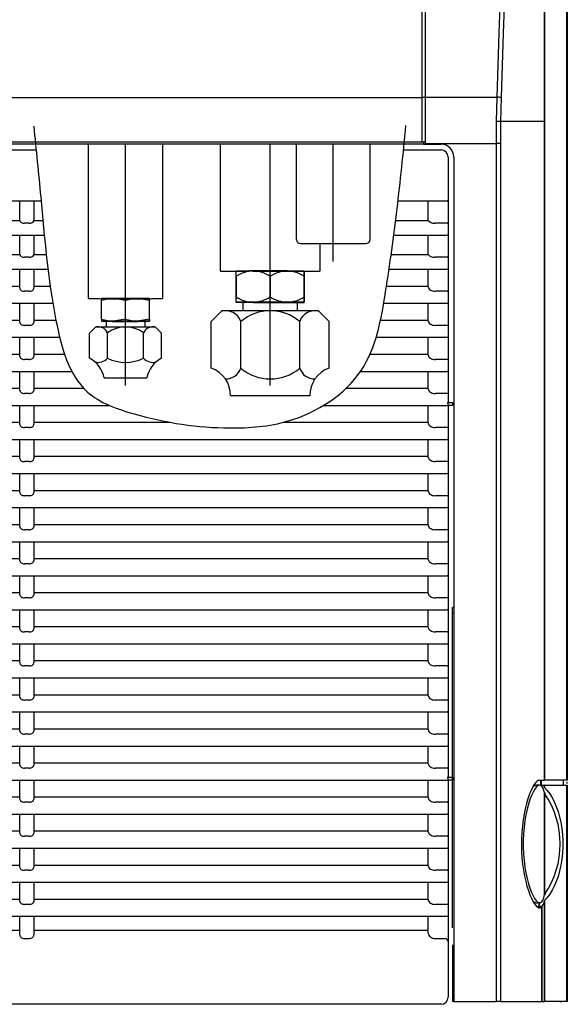
# Model space of a CAD drawing. Extents: x 1893 to 2853, y 1004 to 1699.
# Drawn here: x 2660 to 2853, y 1004 to 1350 of the extents above; entities that cross this region are included whole.
import ezdxf

# ---------------------------------------------------------------- set-up
doc = ezdxf.new("R2010")
doc.units = 0
doc.header["$LTSCALE"] = 13
doc.header["$MEASUREMENT"] = 0
doc.linetypes.add('DASHDOT', pattern=[13.6, 9.52, -1.36, 1.36, -1.36])
doc.layers.get('0').update_dxf_attribs({"linetype": 'CONTINUOUS'})
doc.layers.add('PRANDCM', color=7, linetype='CONTINUOUS')

# ---------------------------------------------------------------- blocks, each defined once
blk = doc.blocks.new('*G216506721')
at = {"layer": 'PRANDCM', "color": 7, "linetype": 'Continuous'}
for p, q in [((2683.90801, 1252.233434), (2683.908022, 1306.57149)), ((2709.908022, 1306.57149), (2709.90801, 1252.233429)), ((2730.40802, 1261.899888), (2730.408032, 1306.57149)), ((2765.408023, 1271.579345), (2765.40802, 1261.89989)), ((2735.908018, 1260.078342), (2735.908018, 1261.899989)), ((2735.908018, 1260.078342), (2735.919122, 1260.078421)), ((2735.908018, 1252.778404), (2735.908018, 1260.078342)), ((2735.919122, 1260.078421), (2735.919122, 1252.778483)), ((2747.896913, 1260.106859), (2747.919121, 1260.106859)), ((2747.896914, 1252.806921), (2747.896913, 1260.106859)), ((2747.919121, 1260.106859), (2747.919122, 1252.806921)), ((2759.896914, 1260.078422), (2759.908018, 1260.078343)), ((2759.896914, 1252.778484), (2759.896914, 1260.078422)), ((2759.908018, 1261.89999), (2759.908018, 1260.078343)), ((2759.908018, 1260.021467), (2759.908018, 1261.89989)), ((2759.908018, 1260.078343), (2759.908018, 1252.778405)), ((2759.908018, 1252.721529), (2759.908018, 1260.021467)), ((2735.908018, 1252.778404), (2735.919122, 1252.778483)), ((2735.908018, 1250.899982), (2735.908018, 1252.778404)), ((2747.896914, 1252.806921), (2747.919122, 1252.806921)), ((2759.896914, 1252.778484), (2759.908018, 1252.778405)), ((2759.908018, 1252.778405), (2759.908018, 1250.899983)), ((2759.908018, 1250.899882), (2759.908018, 1252.721529)), ((2688.408019, 1251.490139), (2688.408019, 1252.233544)), ((2688.408019, 1245.017256), (2688.408019, 1251.490139)), ((2696.908019, 1251.523173), (2692.677535, 1252.263739)), ((2696.908019, 1245.024338), (2696.908019, 1251.523173)), ((2705.408019, 1251.49014), (2701.138503, 1252.263739)), ((2705.408019, 1252.233545), (2705.408019, 1251.49014)), ((2705.408019, 1251.449655), (2705.408019, 1252.233422)), ((2705.408019, 1245.017257), (2705.408019, 1251.49014)), ((2705.408019, 1244.976772), (2705.408019, 1251.449655)), ((2738.408018, 1247.923735), (2738.408018, 1250.899982)), ((2757.408018, 1250.899982), (2757.408018, 1247.923736)), ((2688.408019, 1245.017256), (2688.408019, 1244.233489)), ((2690.158019, 1242.251164), (2690.158019, 1244.233489)), ((2696.908019, 1245.024338), (2692.677535, 1244.263807)), ((2705.408019, 1245.017257), (2701.138503, 1244.263807)), ((2703.658019, 1244.23349), (2703.658019, 1242.251164)), ((2705.408019, 1244.23349), (2705.408019, 1245.017257)), ((2705.408019, 1244.976772), (2705.408019, 1244.23337))]:
    blk.add_line(p, q, dxfattribs=at)
for centre, radius, start, end in [((2742.36537, 1249.92135), 12.029971, 92.178782, 122.401509), ((2741.59251, 1250.226531), 11.720341, 57.459016, 88.45743), ((2754.303348, 1249.966125), 11.983023, 91.890581, 122.192981), ((2753.532562, 1250.184447), 11.764171, 57.248634, 88.171083), ((2742.223526, 1262.658811), 11.720341, 237.459016, 268.45743), ((2741.450665, 1262.963992), 12.029971, 272.178782, 302.401509), ((2754.283474, 1262.700896), 11.764171, 237.248634, 268.171083), ((2753.512687, 1262.919218), 11.983023, 271.890581, 302.192981), ((2692.86028, 1239.08658), 13.178426, 90.794548, 109.745616), ((2701.253581, 1239.152758), 13.111487, 90.502885, 109.355696), ((2692.796456, 1257.41128), 13.148012, 250.502124, 269.481764), ((2701.317199, 1257.404186), 13.141594, 250.396243, 269.220883)]:
    blk.add_arc(centre, radius, start, end, dxfattribs=at)
for centre, major_axis in [((2747.908018, 1261.899889), (-12, 0)), ((2747.908018, 1250.899982), (-12, 0)), ((2747.908018, 1250.899982), (12, 0))]:
    blk.add_ellipse(centre, major_axis=major_axis, ratio=0.004112, dxfattribs=at)
for centre, major_axis, start_param, end_param in [((2747.908018, 1261.899889), (-12, 0), -1.0471916215, -0.0099160809), ((2747.908018, 1261.899889), (-12, 0), 1.0471975252, 5.2359936857), ((2747.90802, 1261.899889), (17.5, 0), -0.7998500043, -0.0099160809), ((2747.90802, 1261.899889), (17.5, 0), -0.0099160809, 0), ((2696.90801, 1252.233432), (13, 0), 3.1415926536, 6.273262604), ((2696.908019, 1252.233422), (8.5, 0), 1.0498414854, 4.1914198066), ((2696.908019, 1252.233422), (8.5, 0), -2.0917655006, 3.1415926536), ((2696.908019, 1252.233422), (8.5, 0), -0.0099160809, 1.0498414854), ((2696.90801, 1252.233432), (13, 0), -0.0099227032, 0), ((2747.908018, 1250.899982), (-12, 0), -1.0471916215, -0.0099160809), ((2747.908018, 1250.899982), (-9.5, 0), 3.1415926536, 6.29620572), ((2747.908018, 1250.899982), (-12, 0), 1.0471975252, 5.2359936857), ((2747.908018, 1250.899982), (12, 0), -1.0471916215, -0.0099160809), ((2696.908019, 1244.233489), (8.5, 0), 0.6532448082, 6.2732692263), ((2696.908019, 1244.233489), (-8.5, 0), 3.1415926536, 8.374956622), ((2696.908019, 1244.233489), (8.5, 0), 3.1415926536, 8.374956622), ((2696.908019, 1244.233489), (-8.5, 0), -1.0498382179, -0.0099160809), ((2696.908019, 1244.233489), (-6.75, 0), 3.1415926536, 6.2732692263), ((2696.908019, 1244.233489), (-8.5, 0), 2.0917713148, 5.2333470893)]:
    blk.add_ellipse(centre, major_axis=major_axis, ratio=0.004112, start_param=start_param, end_param=end_param, dxfattribs=at)
blk = doc.blocks.new('*G216512723')
at = {"color": 7, "linetype": 'Continuous'}
for p, q in [((2376.108007, 1304.57149), (2665.407375, 1304.57149)), ((2794.880854, 1304.57149), (2808.108007, 1304.57149)), ((2810.608007, 1302.07149), (2810.608007, 1286.87149)), ((2667.159055, 1286.57149), (2373.908007, 1286.57149)), ((2659.608007, 1279.714866), (2659.608007, 1286.57149)), ((2664.608007, 1286.57149), (2664.608007, 1279.714866)), ((2810.308007, 1286.57149), (2792.938738, 1286.57149)), ((2803.608007, 1279.714866), (2803.608007, 1286.57149)), ((2810.608007, 1286.87149), (2810.608007, 1278.611269)), ((2524.608007, 1279.714866), (2659.608007, 1279.714866)), ((2662.919813, 1278.777562), (2661.296201, 1278.777562)), ((2664.608007, 1279.714866), (2667.785948, 1279.714866)), ((2792.115378, 1279.714866), (2803.608007, 1279.714866)), ((2810.308007, 1278.777562), (2805.899295, 1278.777562)), ((2810.608007, 1278.611269), (2810.608007, 1277.324139)), ((2810.608007, 1277.324139), (2810.608007, 1275.628043)), ((2472.858007, 1274.57149), (2668.269602, 1274.57149)), ((2659.608007, 1267.714866), (2659.608007, 1274.57149)), ((2664.608007, 1274.57149), (2664.608007, 1267.714866)), ((2791.457694, 1274.57149), (2810.308007, 1274.57149)), ((2803.608007, 1267.714866), (2803.608007, 1274.57149)), ((2810.608007, 1275.628043), (2810.608007, 1274.87149)), ((2810.608007, 1274.87149), (2810.608007, 1266.611269)), ((2524.608007, 1267.714866), (2659.608007, 1267.714866)), ((2662.919813, 1266.777562), (2661.296201, 1266.777562)), ((2664.608007, 1267.714866), (2668.97197, 1267.714866)), ((2790.526233, 1267.714866), (2803.608007, 1267.714866)), ((2810.308007, 1266.777562), (2805.899295, 1266.777562)), ((2810.608007, 1266.611269), (2810.608007, 1265.324139)), ((2810.608007, 1265.324139), (2810.608007, 1263.628043)), ((2810.608007, 1263.628043), (2810.608007, 1262.87149)), ((2810.608007, 1262.87149), (2810.608007, 1254.611269)), ((2373.908007, 1262.57149), (2669.568311, 1262.57149)), ((2659.608007, 1255.83984), (2659.608007, 1262.57149)), ((2664.608007, 1262.57149), (2664.608007, 1255.83984)), ((2789.786198, 1262.57149), (2810.308007, 1262.57149)), ((2803.608007, 1256.339735), (2803.608007, 1262.57149)), ((2524.608007, 1256.65217), (2659.608007, 1256.65217)), ((2664.608007, 1256.65217), (2670.355549, 1256.65217)), ((2788.890922, 1256.65217), (2803.608007, 1256.65217)), ((2662.908007, 1254.777562), (2661.308007, 1254.777562)), ((2810.308007, 1254.777562), (2806.108007, 1254.777562)), ((2810.608007, 1254.611269), (2810.608007, 1253.324139)), ((2810.608007, 1253.324139), (2810.608007, 1251.628043)), ((2373.908007, 1250.57149), (2671.302741, 1250.57149)), ((2659.608007, 1243.83984), (2659.608007, 1250.57149)), ((2664.608007, 1250.57149), (2664.608007, 1243.83984)), ((2787.913665, 1250.57149), (2810.308007, 1250.57149)), ((2803.608007, 1244.339735), (2803.608007, 1250.57149)), ((2810.608007, 1251.628043), (2810.608007, 1250.87149)), ((2810.608007, 1250.87149), (2810.608007, 1242.611269)), ((2524.608007, 1244.65217), (2659.608007, 1244.65217)), ((2662.908007, 1242.777562), (2661.308007, 1242.777562)), ((2664.608007, 1244.65217), (2672.382527, 1244.65217)), ((2786.788845, 1244.65217), (2803.608007, 1244.65217)), ((2810.308007, 1242.777562), (2806.108007, 1242.777562)), ((2810.608007, 1242.611269), (2810.608007, 1241.324139)), ((2373.908007, 1238.57149), (2673.708141, 1238.57149)), ((2659.608007, 1231.83984), (2659.608007, 1238.57149)), ((2664.608007, 1238.57149), (2664.608007, 1231.83984)), ((2785.241707, 1238.57149), (2810.308007, 1238.57149)), ((2803.608007, 1232.339735), (2803.608007, 1238.57149)), ((2810.608007, 1241.324139), (2810.608007, 1239.628043)), ((2810.608007, 1239.628043), (2810.608007, 1238.87149)), ((2810.608007, 1238.87149), (2810.608007, 1230.611269)), ((2524.608007, 1232.65217), (2659.608007, 1232.65217)), ((2664.608007, 1232.65217), (2675.418793, 1232.65217)), ((2783.080896, 1232.65217), (2803.608007, 1232.65217)), ((2662.908007, 1230.777562), (2661.308007, 1230.777562)), ((2810.308007, 1230.777562), (2806.108007, 1230.777562)), ((2810.608007, 1230.611269), (2810.608007, 1229.324139)), ((2810.608007, 1229.324139), (2810.608007, 1227.628043)), ((2373.608007, 1226.57149), (2677.993212, 1226.57149)), ((2659.608007, 1219.83984), (2659.608007, 1226.57149)), ((2664.608007, 1226.57149), (2664.608007, 1219.83984)), ((2779.734775, 1226.57149), (2810.308007, 1226.57149)), ((2803.608007, 1220.339735), (2803.608007, 1226.57149)), ((2810.608007, 1227.628043), (2810.608007, 1226.87149)), ((2810.608007, 1226.87149), (2810.608007, 1218.611269)), ((2524.608007, 1220.65217), (2659.608007, 1220.65217)), ((2662.908007, 1218.777562), (2661.308007, 1218.777562)), ((2664.608007, 1220.65217), (2682.135265, 1220.65217)), ((2774.68828, 1220.65217), (2803.608007, 1220.65217)), ((2810.308007, 1218.777562), (2806.108007, 1218.777562)), ((2810.608007, 1218.611269), (2810.608007, 1217.324139)), ((2373.908007, 1214.57149), (2691.26395, 1214.57149)), ((2659.608007, 1207.83984), (2659.608007, 1214.57149)), ((2664.608007, 1214.57149), (2664.608007, 1207.83984)), ((2766.715081, 1214.57149), (2810.608007, 1214.57149)), ((2803.608007, 1208.339735), (2803.608007, 1214.57149)), ((2810.308007, 1215.628043), (2810.608007, 1215.628043)), ((2810.608007, 1217.324139), (2810.608007, 1215.628043)), ((2810.608007, 1215.628043), (2812.108007, 1215.628043)), ((2810.608007, 1214.57149), (2810.608007, 1215.628043)), ((2810.608007, 1214.57149), (2810.608007, 1206.611269)), ((2812.108007, 1214.57149), (2810.608007, 1214.57149)), ((2812.108007, 1215.628043), (2812.108007, 1214.57149)), ((2524.608007, 1208.65217), (2659.608007, 1208.65217)), ((2664.608007, 1208.65217), (2712.459585, 1208.65217)), ((2752.618289, 1208.65217), (2803.608007, 1208.65217)), ((2662.908007, 1206.777562), (2661.308007, 1206.777562)), ((2810.308007, 1206.777562), (2806.108007, 1206.777562)), ((2810.608007, 1206.611269), (2810.608007, 1205.324139)), ((2810.608007, 1205.324139), (2810.608007, 1203.628043)), ((2373.908007, 1202.57149), (2810.308007, 1202.57149)), ((2659.608007, 1195.83984), (2659.608007, 1202.57149)), ((2664.608007, 1202.57149), (2664.608007, 1195.83984)), ((2803.608007, 1196.339735), (2803.608007, 1202.57149)), ((2810.608007, 1203.628043), (2810.608007, 1202.87149)), ((2810.608007, 1202.87149), (2810.608007, 1194.611269)), ((2524.608007, 1196.65217), (2659.608007, 1196.65217)), ((2662.908007, 1194.777562), (2661.308007, 1194.777562)), ((2664.608007, 1196.65217), (2803.608007, 1196.65217)), ((2810.308007, 1194.777562), (2806.108007, 1194.777562)), ((2810.608007, 1194.611269), (2810.608007, 1193.324139)), ((2373.908007, 1190.57149), (2810.308007, 1190.57149)), ((2659.608007, 1183.83984), (2659.608007, 1190.57149)), ((2664.608007, 1190.57149), (2664.608007, 1183.83984)), ((2803.608007, 1184.339735), (2803.608007, 1190.57149)), ((2810.608007, 1193.324139), (2810.608007, 1191.628043)), ((2810.608007, 1191.628043), (2810.608007, 1190.87149)), ((2810.608007, 1190.87149), (2810.608007, 1182.611269)), ((2524.608007, 1184.65217), (2659.608007, 1184.65217)), ((2664.608007, 1184.65217), (2803.608007, 1184.65217)), ((2662.908007, 1182.777562), (2661.308007, 1182.777562)), ((2810.308007, 1182.777562), (2806.108007, 1182.777562)), ((2810.608007, 1182.611269), (2810.608007, 1181.324139)), ((2810.608007, 1181.324139), (2810.608007, 1179.628043)), ((2810.608007, 1179.628043), (2810.608007, 1178.87149)), ((2373.908007, 1178.57149), (2810.308007, 1178.57149)), ((2659.608007, 1171.83984), (2659.608007, 1178.57149)), ((2664.608007, 1178.57149), (2664.608007, 1171.83984)), ((2803.608007, 1172.339735), (2803.608007, 1178.57149)), ((2810.608007, 1178.87149), (2810.608007, 1170.611269)), ((2524.608007, 1172.65217), (2659.608007, 1172.65217)), ((2664.608007, 1172.65217), (2803.608007, 1172.65217)), ((2662.908007, 1170.777562), (2661.308007, 1170.777562)), ((2810.308007, 1170.777562), (2806.108007, 1170.777562)), ((2810.608007, 1170.611269), (2810.608007, 1169.324139)), ((2810.608007, 1169.324139), (2810.608007, 1167.628043)), ((2373.908007, 1166.57149), (2810.308007, 1166.57149)), ((2659.608007, 1159.83984), (2659.608007, 1166.57149)), ((2664.608007, 1166.57149), (2664.608007, 1159.83984)), ((2803.608007, 1160.339735), (2803.608007, 1166.57149)), ((2810.608007, 1167.628043), (2810.608007, 1166.87149)), ((2810.608007, 1166.87149), (2810.608007, 1158.611269)), ((2524.608007, 1160.65217), (2659.608007, 1160.65217)), ((2662.908007, 1158.777562), (2661.308007, 1158.777562)), ((2664.608007, 1160.65217), (2803.608007, 1160.65217)), ((2810.308007, 1158.777562), (2806.108007, 1158.777562)), ((2810.608007, 1158.611269), (2810.608007, 1157.324139)), ((2810.608007, 1157.324139), (2810.608007, 1155.628043)), ((2810.608007, 1155.628043), (2810.608007, 1154.87149)), ((2373.908007, 1154.57149), (2810.308007, 1154.57149)), ((2659.608007, 1147.83984), (2659.608007, 1154.57149)), ((2664.608007, 1154.57149), (2664.608007, 1147.83984)), ((2803.608007, 1148.339735), (2803.608007, 1154.57149)), ((2810.608007, 1154.87149), (2810.608007, 1146.611269)), ((2524.608007, 1148.65217), (2659.608007, 1148.65217)), ((2664.608007, 1148.65217), (2803.608007, 1148.65217)), ((2662.908007, 1146.777562), (2661.308007, 1146.777562)), ((2810.308007, 1146.777562), (2806.108007, 1146.777562)), ((2810.608007, 1146.611269), (2810.608007, 1145.324139)), ((2810.608007, 1145.324139), (2810.608007, 1143.628043)), ((2373.908007, 1142.57149), (2810.308007, 1142.57149)), ((2659.608007, 1135.83984), (2659.608007, 1142.57149)), ((2664.608007, 1142.57149), (2664.608007, 1135.83984)), ((2803.608007, 1136.339735), (2803.608007, 1142.57149)), ((2810.608007, 1143.628043), (2810.608007, 1142.87149)), ((2810.608007, 1142.87149), (2810.608007, 1134.611269)), ((2524.608007, 1136.65217), (2659.608007, 1136.65217)), ((2662.908007, 1134.777562), (2661.308007, 1134.777562)), ((2664.608007, 1136.65217), (2803.608007, 1136.65217)), ((2810.308007, 1134.777562), (2806.108007, 1134.777562)), ((2810.608007, 1134.611269), (2810.608007, 1133.324139)), ((2810.608007, 1133.324139), (2810.608007, 1131.628043)), ((2810.608007, 1131.628043), (2810.608007, 1130.87149)), ((2373.908007, 1130.57149), (2810.308007, 1130.57149)), ((2659.608007, 1123.83984), (2659.608007, 1130.57149)), ((2664.608007, 1130.57149), (2664.608007, 1123.83984)), ((2803.608007, 1124.339735), (2803.608007, 1130.57149)), ((2810.608007, 1130.87149), (2810.608007, 1122.611269)), ((2524.608007, 1124.65217), (2659.608007, 1124.65217)), ((2664.608007, 1124.65217), (2803.608007, 1124.65217)), ((2662.908007, 1122.777562), (2661.308007, 1122.777562)), ((2810.308007, 1122.777562), (2806.108007, 1122.777562)), ((2810.608007, 1122.611269), (2810.608007, 1121.324139)), ((2810.608007, 1121.324139), (2810.608007, 1119.628043)), ((2373.908007, 1118.57149), (2810.308007, 1118.57149)), ((2659.608007, 1111.83984), (2659.608007, 1118.57149)), ((2664.608007, 1118.57149), (2664.608007, 1111.83984)), ((2803.608007, 1112.339735), (2803.608007, 1118.57149)), ((2810.608007, 1119.628043), (2810.608007, 1118.87149)), ((2810.608007, 1118.87149), (2810.608007, 1110.611269)), ((2524.608007, 1112.65217), (2659.608007, 1112.65217)), ((2662.908007, 1110.777562), (2661.308007, 1110.777562)), ((2664.608007, 1112.65217), (2803.608007, 1112.65217)), ((2810.308007, 1110.777562), (2806.108007, 1110.777562)), ((2810.608007, 1110.611269), (2810.608007, 1109.324139)), ((2810.608007, 1109.324139), (2810.608007, 1107.628043)), ((2810.608007, 1107.628043), (2810.608007, 1106.87149)), ((2810.608007, 1106.87149), (2810.608007, 1098.611269)), ((2373.908007, 1106.57149), (2810.308007, 1106.57149)), ((2659.608007, 1099.83984), (2659.608007, 1106.57149)), ((2664.608007, 1106.57149), (2664.608007, 1099.83984)), ((2803.608007, 1100.339735), (2803.608007, 1106.57149)), ((2524.608007, 1100.65217), (2659.608007, 1100.65217)), ((2664.608007, 1100.65217), (2803.608007, 1100.65217)), ((2662.908007, 1098.777562), (2661.308007, 1098.777562)), ((2810.308007, 1098.777562), (2806.108007, 1098.777562)), ((2810.608007, 1098.611269), (2810.608007, 1097.324139)), ((2810.608007, 1097.324139), (2810.608007, 1095.628043)), ((2373.608007, 1094.57149), (2810.308007, 1094.57149)), ((2659.608007, 1087.83984), (2659.608007, 1094.57149)), ((2664.608007, 1094.57149), (2664.608007, 1087.83984)), ((2803.608007, 1088.339735), (2803.608007, 1094.57149)), ((2810.608007, 1095.628043), (2810.608007, 1094.87149)), ((2810.608007, 1094.87149), (2810.608007, 1086.611269)), ((2524.608007, 1088.65217), (2659.608007, 1088.65217)), ((2662.908007, 1086.777562), (2661.308007, 1086.777562)), ((2664.608007, 1088.65217), (2803.608007, 1088.65217)), ((2810.308007, 1086.777562), (2806.108007, 1086.777562)), ((2810.608007, 1086.611269), (2810.608007, 1085.324139)), ((2373.908007, 1082.57149), (2810.608007, 1082.57149)), ((2659.608007, 1075.83984), (2659.608007, 1082.57149)), ((2664.608007, 1082.57149), (2664.608007, 1075.83984)), ((2803.608007, 1076.339735), (2803.608007, 1082.57149)), ((2810.308007, 1083.628043), (2810.608007, 1083.628043)), ((2810.608007, 1085.324139), (2810.608007, 1083.628043)), ((2810.608007, 1083.628043), (2812.108007, 1083.628043)), ((2810.608007, 1082.57149), (2810.608007, 1083.628043)), ((2812.108007, 1082.57149), (2810.608007, 1082.57149)), ((2810.608007, 1082.57149), (2810.608007, 1074.611269)), ((2812.108007, 1083.628043), (2812.108007, 1082.57149)), ((2524.608007, 1076.65217), (2659.608007, 1076.65217)), ((2664.608007, 1076.65217), (2803.608007, 1076.65217)), ((2662.908007, 1074.777562), (2661.308007, 1074.777562)), ((2810.308007, 1074.777562), (2806.108007, 1074.777562)), ((2810.608007, 1074.611269), (2810.608007, 1073.324139)), ((2810.608007, 1073.324139), (2810.608007, 1071.628043)), ((2373.908007, 1070.57149), (2810.308007, 1070.57149)), ((2659.608007, 1063.83984), (2659.608007, 1070.57149)), ((2664.608007, 1070.57149), (2664.608007, 1063.83984)), ((2803.608007, 1064.339735), (2803.608007, 1070.57149)), ((2810.608007, 1071.628043), (2810.608007, 1070.87149)), ((2810.608007, 1070.87149), (2810.608007, 1062.611269)), ((2524.608007, 1064.65217), (2659.608007, 1064.65217)), ((2662.908007, 1062.777562), (2661.308007, 1062.777562)), ((2664.608007, 1064.65217), (2803.608007, 1064.65217)), ((2810.308007, 1062.777562), (2806.108007, 1062.777562)), ((2810.608007, 1062.611269), (2810.608007, 1061.324139)), ((2373.908007, 1058.57149), (2810.308007, 1058.57149)), ((2659.608007, 1051.83984), (2659.608007, 1058.57149)), ((2664.608007, 1058.57149), (2664.608007, 1051.83984)), ((2803.608007, 1052.339735), (2803.608007, 1058.57149)), ((2810.608007, 1061.324139), (2810.608007, 1059.628043)), ((2810.608007, 1059.628043), (2810.608007, 1058.87149)), ((2810.608007, 1058.87149), (2810.608007, 1050.611269)), ((2524.608007, 1052.65217), (2659.608007, 1052.65217)), ((2664.608007, 1052.65217), (2803.608007, 1052.65217)), ((2662.908007, 1050.777562), (2661.308007, 1050.777562)), ((2810.308007, 1050.777562), (2806.108007, 1050.777562)), ((2810.608007, 1050.611269), (2810.608007, 1049.324139)), ((2810.608007, 1049.324139), (2810.608007, 1047.628043)), ((2373.908007, 1046.57149), (2810.308007, 1046.57149)), ((2659.608007, 1039.83984), (2659.608007, 1046.57149)), ((2664.608007, 1046.57149), (2664.608007, 1039.83984)), ((2803.608007, 1040.339735), (2803.608007, 1046.57149)), ((2810.608007, 1047.628043), (2810.608007, 1046.87149)), ((2810.608007, 1046.87149), (2810.608007, 1038.611269)), ((2524.608007, 1040.65217), (2659.608007, 1040.65217)), ((2662.908007, 1038.777562), (2661.308007, 1038.777562)), ((2664.608007, 1040.65217), (2803.608007, 1040.65217)), ((2810.308007, 1038.777562), (2806.108007, 1038.777562)), ((2810.608007, 1038.611269), (2810.608007, 1037.324139)), ((2810.608007, 1037.324139), (2810.608007, 1035.628043)), ((2373.908007, 1034.57149), (2810.308007, 1034.57149)), ((2659.608007, 1027.995776), (2659.608007, 1034.57149)), ((2664.608007, 1034.57149), (2664.608007, 1027.995776)), ((2803.608007, 1028.578633), (2803.608007, 1034.57149)), ((2810.608007, 1035.628043), (2810.608007, 1034.87149)), ((2810.608007, 1034.87149), (2810.608007, 1025.738514)), ((2524.608007, 1029.67149), (2659.608007, 1029.67149)), ((2664.608007, 1029.67149), (2803.608007, 1029.67149)), ((2661.308007, 1026.757205), (2662.908007, 1026.757205)), ((2806.108007, 1026.757205), (2809.608007, 1026.757205)), ((2810.608007, 1025.738514), (2810.608007, 1024.45221)), ((2810.608007, 1024.45221), (2810.608007, 1023.401503)), ((2810.608007, 1023.401503), (2810.608007, 1006.07149)), ((2808.108007, 1003.57149), (2376.108007, 1003.57149))]:
    blk.add_line(p, q, dxfattribs=at)
for centre, radius, start, end in [((2808.108007, 1302.07149), 2.5, 0, 90), ((2810.308007, 1286.87149), 0.3, 270, 0), ((2810.308007, 1274.87149), 0.3, 270, 0), ((2810.308007, 1262.87149), 0.3, 270, 0), ((2810.308007, 1250.87149), 0.3, 270, 0), ((2810.308007, 1238.87149), 0.3, 270, 0), ((2810.308007, 1226.87149), 0.3, 270, 0), ((2810.308007, 1202.87149), 0.3, 270, 0), ((2810.308007, 1190.87149), 0.3, 270, 0), ((2810.308007, 1178.87149), 0.3, 270, 0), ((2810.308007, 1166.87149), 0.3, 270, 0), ((2810.308007, 1154.87149), 0.3, 270, 0), ((2810.308007, 1142.87149), 0.3, 270, 0), ((2810.308007, 1130.87149), 0.3, 270, 0), ((2810.308007, 1118.87149), 0.3, 270, 0), ((2810.308007, 1106.87149), 0.3, 270, 0), ((2810.308007, 1094.87149), 0.3, 270, 0), ((2810.308007, 1070.87149), 0.3, 270, 0), ((2810.308007, 1058.87149), 0.3, 270, 0), ((2810.308007, 1046.87149), 0.3, 270, 0), ((2810.308007, 1034.87149), 0.3, 270, 0), ((2809.562603, 1025.667084), 1.047842, 3.908842, 44.653425), ((2808.108007, 1006.07149), 2.5, 270, 0)]:
    blk.add_arc(centre, radius, start, end, dxfattribs=at)
for centre, major_axis, ratio, start_param, end_param in [((2661.296201, 1279.83984), (1.7, 0), 0.624869, -3.0236725016, -1.5707963268), ((2662.919813, 1279.83984), (1.7, 0), 0.624869, -1.5707963268, -0.117920152), ((2805.899295, 1280.339735), (2.5, 0), 0.624869, -2.7300758075, -1.5707963268), ((2810.308007, 1278.611269), (0.3, 0), 0.554309, 0, 1.5707963268), ((2661.296201, 1267.83984), (-1.7, 0), 0.624869, 0.117920152, 1.5707963268), ((2662.919813, 1267.83984), (1.7, 0), 0.624869, -1.5707963268, -0.117920152), ((2805.899295, 1268.339735), (-2.5, 0), 0.624869, 0.4115168461, 1.5707963268), ((2810.308007, 1266.611269), (0.3, 0), 0.554309, 0, 1.5707963268), ((2661.308007, 1255.83984), (1.7, 0), 0.624869, 3.1415926536, 4.7123889804), ((2662.908007, 1255.83984), (1.7, 0), 0.624869, -1.5707963268, 0), ((2806.108007, 1256.339735), (2.5, 0), 0.624869, 3.1415926536, 4.7123889804), ((2810.308007, 1254.611269), (0.3, 0), 0.554309, 0, 1.5707963268), ((2661.308007, 1243.83984), (1.7, 0), 0.624869, 3.1415926536, 4.7123889804), ((2662.908007, 1243.83984), (1.7, 0), 0.624869, -1.5707963268, 0), ((2806.108007, 1244.339735), (2.5, 0), 0.624869, 3.1415926536, 4.7123889804), ((2810.308007, 1242.611269), (0.3, 0), 0.554309, 0, 1.5707963268), ((2661.308007, 1231.83984), (1.7, 0), 0.624869, 3.1415926536, 4.7123889804), ((2662.908007, 1231.83984), (1.7, 0), 0.624869, -1.5707963268, 0), ((2806.108007, 1232.339735), (2.5, 0), 0.624869, 3.1415926536, 4.7123889804), ((2810.308007, 1230.611269), (0.3, 0), 0.554309, 0, 1.5707963268), ((2661.308007, 1219.83984), (1.7, 0), 0.624869, 3.1415926536, 4.7123889804), ((2662.908007, 1219.83984), (1.7, 0), 0.624869, -1.5707963268, 0), ((2806.108007, 1220.339735), (2.5, 0), 0.624869, 3.1415926536, 4.7123889804), ((2810.308007, 1218.611269), (0.3, 0), 0.554309, 0, 1.5707963268), ((2661.308007, 1207.83984), (1.7, 0), 0.624869, 3.1415926536, 4.7123889804), ((2662.908007, 1207.83984), (1.7, 0), 0.624869, -1.5707963268, 0), ((2806.108007, 1208.339735), (2.5, 0), 0.624869, 3.1415926536, 4.7123889804), ((2810.308007, 1206.611269), (0.3, 0), 0.554309, 0, 1.5707963268), ((2661.308007, 1195.83984), (1.7, 0), 0.624869, 3.1415926536, 4.7123889804), ((2662.908007, 1195.83984), (1.7, 0), 0.624869, -1.5707963268, 0), ((2806.108007, 1196.339735), (2.5, 0), 0.624869, 3.1415926536, 4.7123889804), ((2810.308007, 1194.611269), (0.3, 0), 0.554309, 0, 1.5707963268), ((2661.308007, 1183.83984), (1.7, 0), 0.624869, 3.1415926536, 4.7123889804), ((2662.908007, 1183.83984), (1.7, 0), 0.624869, -1.5707963268, 0), ((2806.108007, 1184.339735), (2.5, 0), 0.624869, 3.1415926536, 4.7123889804), ((2810.308007, 1182.611269), (0.3, 0), 0.554309, 0, 1.5707963268), ((2661.308007, 1171.83984), (1.7, 0), 0.624869, 3.1415926536, 4.7123889804), ((2662.908007, 1171.83984), (1.7, 0), 0.624869, -1.5707963268, 0), ((2806.108007, 1172.339735), (2.5, 0), 0.624869, 3.1415926536, 4.7123889804), ((2810.308007, 1170.611269), (0.3, 0), 0.554309, 0, 1.5707963268), ((2661.308007, 1159.83984), (1.7, 0), 0.624869, 3.1415926536, 4.7123889804), ((2662.908007, 1159.83984), (1.7, 0), 0.624869, -1.5707963268, 0), ((2806.108007, 1160.339735), (2.5, 0), 0.624869, 3.1415926536, 4.7123889804), ((2810.308007, 1158.611269), (0.3, 0), 0.554309, 0, 1.5707963268), ((2806.108007, 1148.339735), (2.5, 0), 0.624869, 3.1415926536, 4.7123889804), ((2661.308007, 1147.83984), (1.7, 0), 0.624869, 3.1415926536, 4.7123889804), ((2662.908007, 1147.83984), (1.7, 0), 0.624869, -1.5707963268, 0), ((2810.308007, 1146.611269), (0.3, 0), 0.554309, 0, 1.5707963268), ((2661.308007, 1135.83984), (1.7, 0), 0.624869, 3.1415926536, 4.7123889804), ((2662.908007, 1135.83984), (1.7, 0), 0.624869, -1.5707963268, 0), ((2806.108007, 1136.339735), (2.5, 0), 0.624869, 3.1415926536, 4.7123889804), ((2810.308007, 1134.611269), (0.3, 0), 0.554309, 0, 1.5707963268), ((2806.108007, 1124.339735), (2.5, 0), 0.624869, 3.1415926536, 4.7123889804), ((2661.308007, 1123.83984), (1.7, 0), 0.624869, 3.1415926536, 4.7123889804), ((2662.908007, 1123.83984), (1.7, 0), 0.624869, -1.5707963268, 0), ((2810.308007, 1122.611269), (0.3, 0), 0.554309, 0, 1.5707963268), ((2661.308007, 1111.83984), (1.7, 0), 0.624869, 3.1415926536, 4.7123889804), ((2662.908007, 1111.83984), (1.7, 0), 0.624869, -1.5707963268, 0), ((2806.108007, 1112.339735), (2.5, 0), 0.624869, 3.1415926536, 4.7123889804), ((2810.308007, 1110.611269), (0.3, 0), 0.554309, 0, 1.5707963268), ((2661.308007, 1099.83984), (1.7, 0), 0.624869, 3.1415926536, 4.7123889804), ((2662.908007, 1099.83984), (1.7, 0), 0.624869, -1.5707963268, 0), ((2806.108007, 1100.339735), (2.5, 0), 0.624869, 3.1415926536, 4.7123889804), ((2810.308007, 1098.611269), (0.3, 0), 0.554309, 0, 1.5707963268), ((2661.308007, 1087.83984), (1.7, 0), 0.624869, 3.1415926536, 4.7123889804), ((2662.908007, 1087.83984), (1.7, 0), 0.624869, -1.5707963268, 0), ((2806.108007, 1088.339735), (2.5, 0), 0.624869, 3.1415926536, 4.7123889804), ((2810.308007, 1086.611269), (0.3, 0), 0.554309, 0, 1.5707963268), ((2661.308007, 1075.83984), (1.7, 0), 0.624869, 3.1415926536, 4.7123889804), ((2662.908007, 1075.83984), (1.7, 0), 0.624869, -1.5707963268, 0), ((2806.108007, 1076.339735), (2.5, 0), 0.624869, 3.1415926536, 4.7123889804), ((2810.308007, 1074.611269), (0.3, 0), 0.554309, 0, 1.5707963268), ((2661.308007, 1063.83984), (1.7, 0), 0.624869, 3.1415926536, 4.7123889804), ((2662.908007, 1063.83984), (1.7, 0), 0.624869, -1.5707963268, 0), ((2806.108007, 1064.339735), (2.5, 0), 0.624869, 3.1415926536, 4.7123889804), ((2810.308007, 1062.611269), (0.3, 0), 0.554309, 0, 1.5707963268), ((2661.308007, 1051.83984), (1.7, 0), 0.624869, 3.1415926536, 4.7123889804), ((2662.908007, 1051.83984), (1.7, 0), 0.624869, -1.5707963268, 0), ((2806.108007, 1052.339735), (2.5, 0), 0.624869, 3.1415926536, 4.7123889804), ((2810.308007, 1050.611269), (0.3, 0), 0.554309, 0, 1.5707963268), ((2661.308007, 1039.83984), (1.7, 0), 0.624869, 3.1415926536, 4.7123889804), ((2662.908007, 1039.83984), (1.7, 0), 0.624869, -1.5707963268, 0), ((2806.108007, 1040.339735), (2.5, 0), 0.624869, 3.1415926536, 4.7123889804), ((2810.308007, 1038.611269), (0.3, 0), 0.554309, 0, 1.5707963268), ((2661.308007, 1027.995776), (1.7, 0), 0.728571, 3.1415926536, 4.7123889804), ((2662.908007, 1027.995776), (1.7, 0), 0.728571, -1.5707963268, 0), ((2806.108007, 1028.578633), (2.5, 0), 0.728571, 3.1415926536, 4.7123889804), ((2809.608007, 1025.519943), (0, -1.237262), 0.808236, 2.366195157, 3.1415926536)]:
    blk.add_ellipse(centre, major_axis=major_axis, ratio=ratio, start_param=start_param, end_param=end_param, dxfattribs=at)
blk = doc.blocks.new('*G216520726')
at = {"layer": 'PRANDCM', "color": 7, "linetype": 'Continuous'}
for p, q in [((2757.108005, 1273.079345), (2757.108005, 1306.57149)), ((2783.108005, 1273.079345), (2783.108005, 1306.57149)), ((2758.608005, 1271.579345), (2781.608005, 1271.579345))]:
    blk.add_line(p, q, dxfattribs=at)
for centre, start, end in [((2758.608005, 1273.079345), 180, 270), ((2781.608005, 1273.079345), 270, 0)]:
    blk.add_arc(centre, 1.5, start, end, dxfattribs=at)
blk = doc.blocks.new('*G216518725')
at = {"layer": 'PRANDCM', "color": 0}
blk.add_blockref('*G216520726', (0, 0), dxfattribs=at)
blk = doc.blocks.new('*G2165507210')
at = {"layer": 'PRANDCM', "color": 7, "linetype": 'Continuous'}
for p, q in [((2686.407991, 1242.251164), (2684.206285, 1240.049458)), ((2686.407991, 1242.251164), (2707.407991, 1242.251164)), ((2707.407991, 1242.251164), (2709.609697, 1240.049458)), ((2684.206284, 1231.217656), (2684.206285, 1240.049458)), ((2690.55714, 1231.21765), (2690.55714, 1240.127771)), ((2703.258843, 1231.217651), (2703.258846, 1240.12748)), ((2709.609698, 1231.217659), (2709.609697, 1240.049458)), ((2689.407993, 1224.251164), (2704.407991, 1224.251164))]:
    blk.add_line(p, q, dxfattribs=at)
for centre, radius, start, end in [((2687.381712, 1238.815309), 3.435855, 22.451546, 110.162214), ((2696.907795, 1231.692706), 10.558458, 53.021677, 126.97567), ((2706.43427, 1238.815309), 3.435855, 69.837786, 157.548454), ((2679.591081, 1222.346357), 10, 10.980831, 62.514743), ((2687.381712, 1233.922327), 4.171163, 251.696396, 319.577268), ((2696.907991, 1244.236064), 14.4849, 243.995209, 296.004788), ((2706.434269, 1233.922327), 4.171163, 220.422732, 288.303604), ((2714.2249, 1222.346357), 10, 117.485257, 169.019169)]:
    blk.add_arc(centre, radius, start, end, dxfattribs=at)
blk = doc.blocks.new('*G2165607211')
at = {"layer": 'PRANDCM', "color": 7, "linetype": 'Continuous'}
for p, q in [((2730.907448, 1247.923735), (2727.122838, 1244.139125)), ((2764.907448, 1247.923735), (2730.907448, 1247.923735)), ((2761.401198, 1247.923735), (2734.413698, 1247.923735)), ((2764.907448, 1247.923735), (2768.692057, 1244.139125)), ((2727.122838, 1227.708345), (2727.122838, 1244.139125)), ((2737.515143, 1227.708345), (2737.515143, 1244.139125)), ((2758.299753, 1227.708345), (2758.299753, 1244.139125)), ((2768.692057, 1227.708345), (2768.692057, 1244.139125)), ((2761.907448, 1217.923735), (2733.907448, 1217.923735))]:
    blk.add_line(p, q, dxfattribs=at)
for centre, radius, start, end in [((2732.31899, 1242.464352), 5.459383, 17.864668, 107.864668), ((2747.907448, 1231.763116), 16.160619, 49.979359, 130.020641), ((2763.495905, 1242.464352), 5.459383, 72.135332, 162.135332), ((2723.912378, 1218.237709), 10, 358.200767, 71.273805), ((2732.31899, 1229.383118), 5.459383, 268.083255, 342.135332), ((2747.907448, 1240.084354), 16.160619, 229.979359, 310.020641), ((2763.495905, 1229.383118), 5.459383, 197.864668, 271.916745), ((2771.902518, 1218.237709), 10, 108.726195, 181.799233)]:
    blk.add_arc(centre, radius, start, end, dxfattribs=at)

msp = doc.modelspace()

# ---------------------------------------------------------------- linework, layer by layer
at = {"linetype": 'Continuous'}
for p, q in [((2852.608007, 1651.019336), (2852.608007, 1082.57149)), ((2801.408007, 1323.033174), (2801.408007, 1644.781813)), ((2802.608007, 1323.156001), (2802.608007, 1643.872567)), ((2828.577077, 1345.809286), (2829.370867, 1368.398526)), ((2830.810835, 1368.277194), (2830.008221, 1345.703421)), ((2852.4311, 1334.104851), (2852.429964, 1365.821244)), ((2844.603253, 1336.320678), (2844.603265, 1358.064624)), ((2844.625405, 1355.156067), (2844.625169, 1334.864507)), ((2827.876099, 1323.156001), (2828.577077, 1345.809286)), ((2830.008221, 1345.703421), (2829.299448, 1323.064651)), ((2844.603386, 1314.57149), (2844.603253, 1336.320678)), ((2844.625169, 1334.864507), (2844.625203, 1314.571454)), ((2852.431566, 1302.386958), (2852.4311, 1334.104851)), ((2372.608007, 1323.033174), (2801.408007, 1323.033174)), ((2801.408007, 1307.272997), (2801.408007, 1323.033174)), ((2802.608007, 1306.881607), (2802.608007, 1323.156001)), ((2802.608007, 1323.156001), (2827.876099, 1323.156001)), ((2827.693296, 1314.615685), (2827.876099, 1323.156001)), ((2829.299448, 1323.064651), (2829.114674, 1314.57149)), ((2827.63834, 1306.881607), (2827.693296, 1314.615685)), ((2829.114674, 1314.57149), (2829.059126, 1306.881607)), ((2844.603386, 1314.57149), (2829.114674, 1314.57149)), ((2844.603372, 1299.104824), (2844.603386, 1314.57149)), ((2844.625203, 1314.571454), (2844.603386, 1314.57149)), ((2844.625203, 1314.571454), (2844.625232, 1299.10479)), ((2801.908007, 1307.272998), (2372.608007, 1307.272998)), ((2747.896913, 1306.57149), (2372.608007, 1306.57149)), ((2801.908007, 1306.57149), (2747.896913, 1306.57149)), ((2802.608007, 1307.281489), (2801.908007, 1307.281489)), ((2801.908007, 1307.272998), (2801.908007, 1306.57149)), ((2801.908007, 1306.57149), (2802.608007, 1306.57149)), ((2802.608007, 1306.881607), (2827.63834, 1306.881607)), ((2802.608007, 1306.57149), (2802.608007, 1306.881607)), ((2802.608007, 1306.57149), (2808.108007, 1306.57149)), ((2829.059126, 1306.881607), (2827.63834, 1306.881607)), ((2827.63834, 1004.57149), (2827.63834, 1306.881607)), ((2829.059126, 1306.881607), (2829.059126, 1004.57149)), ((2812.608007, 1302.07149), (2812.608007, 1004.57149)), ((2852.431597, 1297.629675), (2852.431566, 1302.386958)), ((2844.603299, 1283.638157), (2844.603372, 1299.104824)), ((2844.625232, 1299.10479), (2844.625152, 1283.638126)), ((2852.431598, 1292.872394), (2852.431597, 1297.629675)), ((2852.431594, 1288.115117), (2852.431598, 1292.872394)), ((2852.431588, 1283.357842), (2852.431594, 1288.115117)), ((2844.603269, 1268.17149), (2844.603299, 1283.638157)), ((2844.625152, 1283.638126), (2844.625117, 1268.171461)), ((2852.431581, 1278.600568), (2852.431588, 1283.357842)), ((2852.431573, 1273.843297), (2852.431581, 1278.600568)), ((2852.431564, 1269.086027), (2852.431573, 1273.843297)), ((2844.60329, 1252.704824), (2844.603269, 1268.17149)), ((2844.625117, 1268.171461), (2844.625141, 1252.704797)), ((2852.431555, 1264.328758), (2852.431564, 1269.086027)), ((2852.431546, 1259.57149), (2852.431555, 1264.328758)), ((2730.40802, 1261.899888), (2735.908018, 1261.899889)), ((2852.431515, 1239.904829), (2852.431546, 1259.57149)), ((2844.603313, 1237.238157), (2844.60329, 1252.704824)), ((2844.625141, 1252.704797), (2844.625166, 1237.238133)), ((2852.43151, 1220.238164), (2852.431515, 1239.904829)), ((2844.603326, 1221.77149), (2844.603313, 1237.238157)), ((2844.625166, 1237.238133), (2844.625182, 1221.771469)), ((2844.603329, 1206.304824), (2844.603326, 1221.77149)), ((2844.625182, 1221.771469), (2844.625186, 1206.304804)), ((2852.431516, 1200.571497), (2852.43151, 1220.238164)), ((2844.603324, 1190.838157), (2844.603329, 1206.304824)), ((2844.625186, 1206.304804), (2844.62518, 1190.83814)), ((2852.431524, 1180.904829), (2852.431516, 1200.571497)), ((2844.603317, 1175.37149), (2844.603324, 1190.838157)), ((2844.62518, 1190.83814), (2844.625173, 1175.371476)), ((2852.431532, 1161.238161), (2852.431524, 1180.904829)), ((2844.603311, 1159.904824), (2844.603317, 1175.37149)), ((2844.625173, 1175.371476), (2844.625165, 1159.904812)), ((2844.603305, 1144.438157), (2844.603311, 1159.904824)), ((2844.625165, 1159.904812), (2844.625158, 1144.438147)), ((2852.431539, 1141.571493), (2852.431532, 1161.238161)), ((2812.608007, 1143.397694), (2812.108007, 1143.37149)), ((2812.108007, 1143.37149), (2812.608007, 1143.37149)), ((2812.108007, 1141.37149), (2812.108007, 1143.37149)), ((2812.608007, 1141.37149), (2812.108007, 1141.37149)), ((2812.108007, 1030.57149), (2812.108007, 1141.37149)), ((2844.6033, 1128.97149), (2844.603305, 1144.438157)), ((2844.625158, 1144.438147), (2844.625153, 1128.971483)), ((2852.431544, 1121.904826), (2852.431539, 1141.571493)), ((2844.603297, 1113.504824), (2844.6033, 1128.97149)), ((2844.625153, 1128.971483), (2844.625149, 1113.504819)), ((2852.431547, 1102.238158), (2852.431544, 1121.904826)), ((2844.603295, 1098.038157), (2844.603297, 1113.504824)), ((2844.625149, 1113.504819), (2844.625147, 1098.038154)), ((2852.431546, 1082.57149), (2852.431547, 1102.238158)), ((2844.603296, 1082.57149), (2844.603295, 1098.038157)), ((2844.625147, 1098.038154), (2844.625148, 1082.57149)), ((2842.392829, 1082.461208), (2841.893048, 1082.131594)), ((2842.861731, 1082.57149), (2842.392829, 1082.461208)), ((2842.861731, 1082.57149), (2844.603296, 1082.57149)), ((2843.314201, 1080.77149), (2843.314201, 1082.57149)), ((2843.4781, 1080.77149), (2843.4781, 1082.57149)), ((2844.603296, 1082.57149), (2844.625148, 1082.57149)), ((2852.431546, 1082.57149), (2844.625148, 1082.57149)), ((2851.284478, 1080.77149), (2851.284478, 1082.57149)), ((2851.308007, 1080.77149), (2851.308007, 1082.57149)), ((2852.608007, 1082.57149), (2852.431546, 1082.57149)), ((2840.291231, 1079.890607), (2839.744932, 1078.745713)), ((2840.837072, 1080.842099), (2840.291231, 1079.890607)), ((2840.440937, 1080.17943), (2840.604774, 1080.335635)), ((2841.105922, 1079.316315), (2840.545073, 1078.340006)), ((2840.604774, 1080.335635), (2840.766186, 1080.468238)), ((2840.766186, 1080.468238), (2840.925124, 1080.577077)), ((2841.371861, 1081.589116), (2840.837072, 1080.842099)), ((2840.925124, 1080.577077), (2841.081538, 1080.661987)), ((2841.081538, 1080.661987), (2841.235378, 1080.722805)), ((2841.656621, 1080.049408), (2841.105922, 1079.316315)), ((2841.235378, 1080.722805), (2841.386594, 1080.759365)), ((2841.893048, 1082.131594), (2841.371861, 1081.589116)), ((2841.386594, 1080.759365), (2841.535138, 1080.771503)), ((2842.85376, 1080.77149), (2841.532886, 1080.77149)), ((2842.188771, 1080.530794), (2841.656621, 1080.049408)), ((2842.694788, 1080.755294), (2842.188771, 1080.530794)), ((2843.163317, 1080.714771), (2842.694788, 1080.755294)), ((2843.066539, 1080.77149), (2844.379616, 1080.77149)), ((2843.592507, 1080.408274), (2843.163317, 1080.714771)), ((2843.977134, 1079.83747), (2843.592507, 1080.408274)), ((2844.313078, 1079.012002), (2843.977134, 1079.83747)), ((2844.603297, 1077.932023), (2844.313078, 1079.012002)), ((2844.603296, 1080.77149), (2844.379616, 1080.77149)), ((2844.603296, 1079.990292), (2844.379616, 1080.77149)), ((2844.603296, 1079.990292), (2844.603296, 1080.77149)), ((2844.625148, 1080.77149), (2844.603296, 1080.77149)), ((2844.625148, 1079.954276), (2844.603296, 1079.990292)), ((2844.625148, 1080.77149), (2852.431546, 1080.77149)), ((2844.625148, 1080.77149), (2844.625148, 1079.954276)), ((2844.625148, 1079.954276), (2845.549247, 1078.935579)), ((2845.549247, 1078.935579), (2846.423915, 1077.761332)), ((2852.431536, 1004.57149), (2852.431546, 1080.77149)), ((2852.431546, 1080.771486), (2852.608007, 1080.771486)), ((2852.608007, 1081.912008), (2852.608007, 1082.008216)), ((2852.608007, 1081.815801), (2852.608007, 1081.912008)), ((2852.608007, 1081.719594), (2852.608007, 1081.815801)), ((2852.608007, 1081.623387), (2852.608007, 1081.719594)), ((2852.608007, 1081.527179), (2852.608007, 1081.623387)), ((2852.608007, 1081.430972), (2852.608007, 1081.527179)), ((2852.608007, 1081.334765), (2852.608007, 1081.430972)), ((2852.608007, 1080.77149), (2852.608007, 1004.57149)), ((2838.698614, 1075.938721), (2838.211373, 1074.280573)), ((2839.212256, 1077.427885), (2838.698614, 1075.938721)), ((2839.447008, 1075.721678), (2838.929502, 1074.094934)), ((2839.744932, 1078.745713), (2839.212256, 1077.427885)), ((2839.988067, 1077.137049), (2839.447008, 1075.721678)), ((2840.545073, 1078.340006), (2839.988067, 1077.137049)), ((2844.603302, 1042.210983), (2844.603297, 1077.932023)), ((2844.625148, 1077.891847), (2844.603297, 1077.932023)), ((2844.625148, 1077.891847), (2844.625155, 1042.25116)), ((2846.423915, 1077.761332), (2847.24805, 1076.428152)), ((2847.24805, 1076.428152), (2848.015579, 1074.936136)), ((2837.764887, 1072.480376), (2837.370157, 1070.559331)), ((2838.211373, 1074.280573), (2837.764887, 1072.480376)), ((2838.453292, 1072.287812), (2838.031424, 1070.322203)), ((2838.929502, 1074.094934), (2838.453292, 1072.287812)), ((2848.015579, 1074.936136), (2848.714136, 1073.30072)), ((2848.714136, 1073.30072), (2849.332033, 1071.539673)), ((2837.032925, 1068.516128), (2836.76333, 1066.373118)), ((2837.370157, 1070.559331), (2837.032925, 1068.516128)), ((2838.031424, 1070.322203), (2837.673674, 1068.203508)), ((2849.332033, 1071.539673), (2849.865998, 1069.646797)), ((2849.865998, 1069.646797), (2850.307576, 1067.642984)), ((2836.76333, 1066.373118), (2836.571327, 1064.17596)), ((2837.392815, 1065.97026), (2837.200656, 1063.658992)), ((2837.673674, 1068.203508), (2837.392815, 1065.97026)), ((2850.307576, 1067.642984), (2850.64513, 1065.562013)), ((2850.64513, 1065.562013), (2850.874109, 1063.421694)), ((2836.460093, 1061.926573), (2836.433098, 1059.640136)), ((2836.571327, 1064.17596), (2836.460093, 1061.926573)), ((2837.200656, 1063.658992), (2837.101492, 1061.284578)), ((2850.874109, 1063.421694), (2850.992095, 1061.220272)), ((2836.433098, 1059.640136), (2836.492208, 1057.369983)), ((2837.101492, 1061.284578), (2837.100482, 1058.89723)), ((2837.100482, 1058.89723), (2837.197306, 1056.531858)), ((2850.994409, 1059.005118), (2850.881332, 1056.812056)), ((2850.992095, 1061.220272), (2850.994409, 1059.005118)), ((2836.492208, 1057.369983), (2836.636232, 1055.131387)), ((2836.636232, 1055.131387), (2836.858853, 1052.946648)), ((2837.197306, 1056.531858), (2837.389286, 1054.206)), ((2850.655036, 1054.655206), (2850.319079, 1052.557059)), ((2850.881332, 1056.812056), (2850.655036, 1054.655206)), ((2836.858853, 1052.946648), (2837.153355, 1050.842157)), ((2837.389286, 1054.206), (2837.667674, 1051.975158)), ((2837.667674, 1051.975158), (2838.02366, 1049.861196)), ((2850.319079, 1052.557059), (2849.882174, 1050.555265)), ((2837.153355, 1050.842157), (2837.51327, 1048.841946)), ((2837.51327, 1048.841946), (2837.931802, 1046.952132)), ((2838.02366, 1049.861196), (2838.447299, 1047.880274)), ((2838.447299, 1047.880274), (2838.923134, 1046.070011)), ((2849.348742, 1048.65572), (2848.727095, 1046.87357)), ((2849.882174, 1050.555265), (2849.348742, 1048.65572)), ((2837.931802, 1046.952132), (2838.395061, 1045.204633)), ((2838.395061, 1045.204633), (2838.892004, 1043.615657)), ((2838.923134, 1046.070011), (2839.439281, 1044.44441)), ((2839.439281, 1044.44441), (2839.984216, 1043.016349)), ((2848.031253, 1045.237441), (2847.264322, 1043.743566)), ((2848.727095, 1046.87357), (2848.031253, 1045.237441)), ((2838.892004, 1043.615657), (2839.416771, 1042.184138)), ((2839.416771, 1042.184138), (2839.956923, 1040.927985)), ((2839.956923, 1040.927985), (2840.502415, 1039.860062)), ((2839.984216, 1043.016349), (2840.541164, 1041.810649)), ((2840.541164, 1041.810649), (2841.101937, 1040.833153)), ((2841.101937, 1040.833153), (2841.654163, 1040.096335)), ((2843.971166, 1040.294356), (2844.310404, 1041.124876)), ((2844.310404, 1041.124876), (2844.603302, 1042.210983)), ((2844.603302, 1042.210983), (2844.625155, 1042.25116)), ((2845.552991, 1041.212364), (2844.625155, 1040.188731)), ((2846.434207, 1042.397173), (2845.552991, 1041.212364)), ((2847.264322, 1043.743566), (2846.434207, 1042.397173)), ((2840.569347, 1039.839754), (2840.399347, 1040.006546)), ((2840.502415, 1039.860062), (2841.045696, 1038.987013)), ((2840.73746, 1039.697881), (2840.569347, 1039.839754)), ((2840.90327, 1039.581191), (2840.73746, 1039.697881)), ((2841.066361, 1039.489946), (2840.90327, 1039.581191)), ((2841.045696, 1038.987013), (2841.579144, 1038.315553)), ((2841.226317, 1039.42441), (2841.066361, 1039.489946)), ((2841.382721, 1039.384844), (2841.226317, 1039.42441)), ((2841.535158, 1039.371513), (2841.382721, 1039.384844)), ((2841.528047, 1039.37149), (2842.861522, 1039.37149)), ((2841.579144, 1038.315553), (2842.091236, 1037.856472)), ((2841.654163, 1040.096335), (2842.184285, 1039.613691)), ((2842.091236, 1037.856472), (2842.576643, 1037.613333)), ((2843.457181, 1037.786069), (2842.135824, 1037.786069)), ((2842.184285, 1039.613691), (2842.688081, 1039.388439)), ((2842.453495, 1038.111527), (2843.772014, 1038.111527)), ((2842.576643, 1037.613333), (2843.034477, 1037.588829)), ((2842.688081, 1039.388439), (2843.160156, 1039.426138)), ((2843.034477, 1037.588829), (2843.457181, 1037.786069)), ((2843.160156, 1039.426138), (2843.587598, 1039.728366)), ((2843.457181, 1037.786069), (2843.457181, 1004.57149)), ((2843.587598, 1039.728366), (2843.971166, 1040.294356)), ((2843.772014, 1004.57149), (2843.772014, 1038.111527)), ((2844.603303, 1040.152713), (2844.625155, 1040.188731)), ((2844.603306, 1004.57149), (2844.603303, 1040.152713)), ((2844.625155, 1040.188731), (2844.625159, 1004.57149)), ((2812.108007, 1024.57149), (2812.108007, 1006.57149)), ((2812.608007, 1006.57149), (2812.108007, 1006.57149)), ((2812.108007, 1006.57149), (2812.108007, 1004.57149)), ((2812.608007, 1004.57149), (2812.108007, 1004.57149)), ((2812.608007, 1004.57149), (2827.63834, 1004.57149)), ((2829.059126, 1004.57149), (2827.63834, 1004.57149)), ((2829.059126, 1004.57149), (2843.457181, 1004.57149)), ((2843.772014, 1004.57149), (2843.457181, 1004.57149)), ((2843.772014, 1004.57149), (2844.603306, 1004.57149)), ((2844.603306, 1004.57149), (2844.625159, 1004.57149)), ((2852.431536, 1004.57149), (2844.625159, 1004.57149)), ((2850.09315, 1004.57149), (2850.513486, 1004.57149)), ((2852.608007, 1004.57149), (2852.431536, 1004.57149))]:
    msp.add_line(p, q, dxfattribs=at)
at = {"linetype": 'DASHDOT'}
for p, q in [((2696.908019, 1221.57149), (2696.908019, 1306.57149)), ((2747.896913, 1221.57149), (2747.896913, 1306.57149)), ((2770.108005, 1265.247117), (2770.108005, 1306.57149))]:
    msp.add_line(p, q, dxfattribs=at)
at = {"linetype": 'Continuous'}
for centre, radius, start, end in [((2808.108007, 1302.07149), 4.5, 0, 90), ((2818.376028, 1060.071499), 31.726663, 325.827706, 34.172315), ((2837.482678, 1041.358893), 5.937543, 326.843971, 339.504789), ((2838.669209, 1041.379548), 6.059586, 327.363024, 348.319038)]:
    msp.add_arc(centre, radius, start, end, dxfattribs=at)
for centre, major_axis, ratio, start_param, end_param in [((2801.408007, 1322.963285), (-1.2, 0), 0.058241, 3.1415926536, 4.7123889804), ((2827.876099, 1323.063004), (1.59934, -0.045959), 0.058099, 0.4752098675, 1.5724658528), ((2827.693296, 1314.57149), (1.599837, -0.022848), 0.027619, 0.4772293429, 1.571190768), ((2837.534674, 1060.07149), (0, 22.5), 0.533333, -0.6633717024, -0.6354915147), ((2837.534674, 1060.07149), (0, 22.5), 0.533333, -2.5002068675, -2.4737994336)]:
    msp.add_ellipse(centre, major_axis=major_axis, ratio=ratio, start_param=start_param, end_param=end_param, dxfattribs=at)
msp.add_spline([(2664.555874, 1312.938133), (2667.022788, 1288.044724), (2672.405147, 1244.537324), (2683.394129, 1219.41965), (2699.989736, 1211.570377), (2733.629478, 1206.636548), (2754.261853, 1209.103462), (2780.052322, 1227.044658), (2788.57439, 1254.629247), (2792.611159, 1283.78369), (2795.750868, 1313.162398)], degree=3, dxfattribs=at)

# ---------------------------------------------------------------- block references
for name in ['*G216512723', '*G216518725', '*G216506721', '*G2165607211', '*G2165507210']:
    msp.add_blockref(name, (0, 0))

doc.saveas('drawing.dxf')
